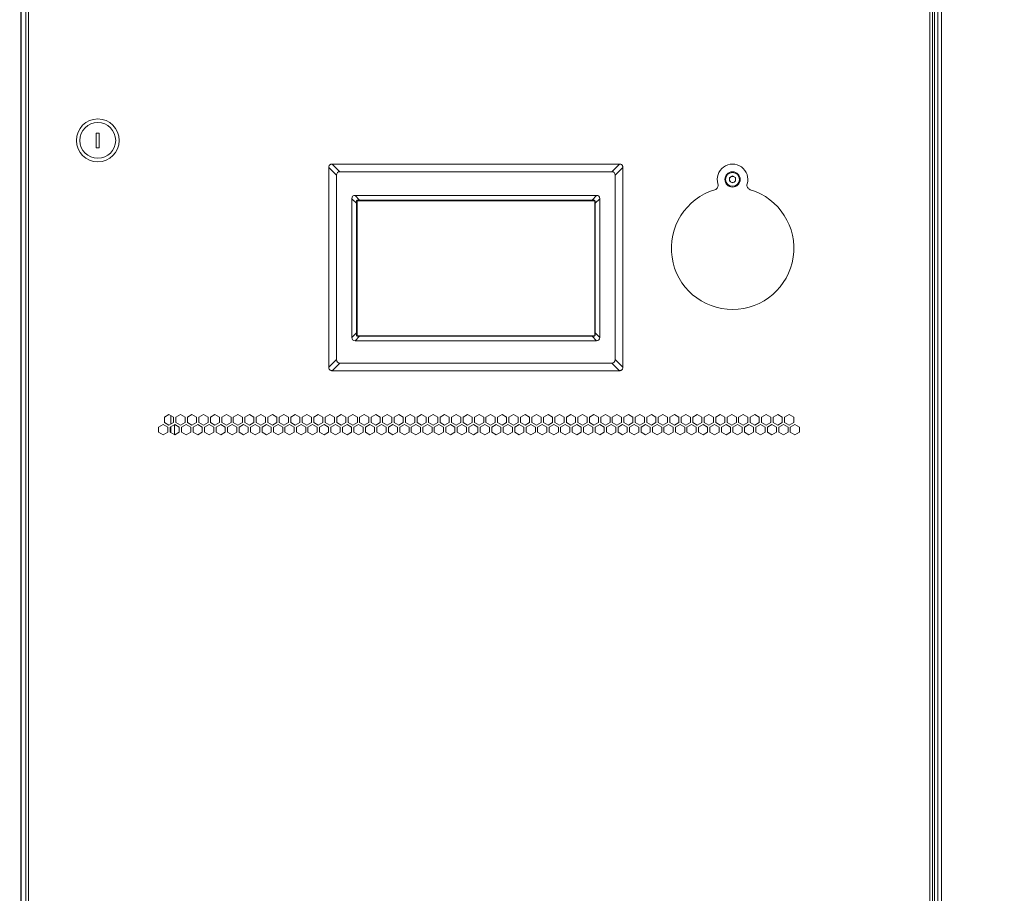
# Model space of a CAD drawing. Units: millimetres. Extents: x 4190 to 10867, y -2064 to 483.
# Drawn here: x 4689 to 4729, y -47 to -11 of the extents above; entities that cross this region are included whole.
import ezdxf

# ---------------------------------------------------------------- set-up
doc = ezdxf.new("R2010")
doc.units = ezdxf.units.MM
doc.layers.get('0').update_dxf_attribs({"lineweight": 25})
doc.styles.add('仿宋', font='gbenor.shx', dxfattribs={"width": 0.8, "bigfont": 'gbcbig.shx'})

msp = doc.modelspace()

# ---------------------------------------------------------------- linework, layer by layer
at = {"linetype": 'Continuous', "lineweight": 15}
for p, q in [((4726.3029, -118.9459), (4726.3029, 18.5541)), ((4726.4404, 18.3693), (4726.4404, -118.761)), ((4726.5967, 18.4135), (4726.5967, -118.8052)), ((4689.0154, 14.6166), (4689.0154, -112.5084)), ((4689.0279, -112.5084), (4689.0279, 14.6166)), ((4689.2217, -112.3704), (4689.2217, -0.365)), ((4689.3279, -0.3334), (4689.3279, -112.4021)), ((4726.1154, -112.4021), (4726.1154, -0.3334)), ((4726.2217, -112.3704), (4726.2217, -0.365)), ((4692.222, -15.5844), (4692.0964, -15.5844)), ((4692.0964, -15.5844), (4692.0964, -16.1823)), ((4692.222, -16.1823), (4692.222, -15.5844)), ((4692.0964, -16.1823), (4692.222, -16.1823)), ((4717.9404, -17.4049), (4718.0654, -17.3328)), ((4717.9404, -17.5493), (4717.9404, -17.4049)), ((4718.0654, -17.6214), (4717.9404, -17.5493)), ((4718.0654, -17.3328), (4718.1904, -17.4049)), ((4718.1904, -17.5493), (4718.0654, -17.6214)), ((4718.1904, -17.4049), (4718.1904, -17.5493)), ((4695.0654, -27.0731), (4694.8779, -27.1813)), ((4694.8779, -27.1813), (4694.8779, -27.3979)), ((4695.2529, -27.1813), (4695.0654, -27.0731)), ((4695.1467, -27.4592), (4695.1467, -27.12)), ((4695.2529, -27.3979), (4695.2529, -27.1813)), ((4695.5342, -27.0731), (4695.3467, -27.1813)), ((4695.3467, -27.1813), (4695.3467, -27.3979)), ((4695.7217, -27.1813), (4695.5342, -27.0731)), ((4695.7217, -27.3979), (4695.7217, -27.1813)), ((4696.0029, -27.0731), (4695.8154, -27.1813)), ((4695.8154, -27.1813), (4695.8154, -27.3979)), ((4696.1904, -27.1813), (4696.0029, -27.0731)), ((4696.1904, -27.3979), (4696.1904, -27.1813)), ((4696.4717, -27.0731), (4696.2842, -27.1813)), ((4696.2842, -27.1813), (4696.2842, -27.3979)), ((4696.6592, -27.1813), (4696.4717, -27.0731)), ((4696.6592, -27.3979), (4696.6592, -27.1813)), ((4696.9404, -27.0731), (4696.7529, -27.1813)), ((4696.7529, -27.1813), (4696.7529, -27.3979)), ((4697.1279, -27.1813), (4696.9404, -27.0731)), ((4697.1279, -27.3979), (4697.1279, -27.1813)), ((4697.4092, -27.0731), (4697.2217, -27.1813)), ((4697.2217, -27.1813), (4697.2217, -27.3979)), ((4697.5967, -27.1813), (4697.4092, -27.0731)), ((4697.5967, -27.3979), (4697.5967, -27.1813)), ((4697.8779, -27.0731), (4697.6904, -27.1813)), ((4697.6904, -27.1813), (4697.6904, -27.3979)), ((4698.0654, -27.1813), (4697.8779, -27.0731)), ((4698.0654, -27.3979), (4698.0654, -27.1813)), ((4698.3467, -27.0731), (4698.1592, -27.1813)), ((4698.1592, -27.1813), (4698.1592, -27.3979)), ((4698.5342, -27.1813), (4698.3467, -27.0731)), ((4698.5342, -27.3979), (4698.5342, -27.1813)), ((4698.8154, -27.0731), (4698.6279, -27.1813)), ((4698.6279, -27.1813), (4698.6279, -27.3979)), ((4699.0029, -27.1813), (4698.8154, -27.0731)), ((4699.0029, -27.3979), (4699.0029, -27.1813)), ((4699.2842, -27.0731), (4699.0967, -27.1813)), ((4699.0967, -27.1813), (4699.0967, -27.3979)), ((4699.4717, -27.1813), (4699.2842, -27.0731)), ((4699.4717, -27.3979), (4699.4717, -27.1813)), ((4699.7529, -27.0731), (4699.5654, -27.1813)), ((4699.5654, -27.1813), (4699.5654, -27.3979)), ((4699.9404, -27.1813), (4699.7529, -27.0731)), ((4699.9404, -27.3979), (4699.9404, -27.1813)), ((4700.2217, -27.0731), (4700.0342, -27.1813)), ((4700.0342, -27.1813), (4700.0342, -27.3979)), ((4700.4092, -27.1813), (4700.2217, -27.0731)), ((4700.4092, -27.3979), (4700.4092, -27.1813)), ((4700.6904, -27.0731), (4700.5029, -27.1813)), ((4700.5029, -27.1813), (4700.5029, -27.3979)), ((4700.8779, -27.1813), (4700.6904, -27.0731)), ((4700.8779, -27.3979), (4700.8779, -27.1813)), ((4701.1592, -27.0731), (4700.9717, -27.1813)), ((4700.9717, -27.1813), (4700.9717, -27.3979)), ((4701.3467, -27.1813), (4701.1592, -27.0731)), ((4701.3467, -27.3979), (4701.3467, -27.1813)), ((4701.6279, -27.0731), (4701.4404, -27.1813)), ((4701.4404, -27.1813), (4701.4404, -27.3979)), ((4701.8154, -27.1813), (4701.6279, -27.0731)), ((4701.8154, -27.3979), (4701.8154, -27.1813)), ((4702.0967, -27.0731), (4701.9092, -27.1813)), ((4701.9092, -27.1813), (4701.9092, -27.3979)), ((4702.2842, -27.1813), (4702.0967, -27.0731)), ((4702.2842, -27.3979), (4702.2842, -27.1813)), ((4702.5654, -27.0731), (4702.3779, -27.1813)), ((4702.3779, -27.1813), (4702.3779, -27.3979)), ((4702.7529, -27.1813), (4702.5654, -27.0731)), ((4702.7529, -27.3979), (4702.7529, -27.1813)), ((4703.0342, -27.0731), (4702.8467, -27.1813)), ((4702.8467, -27.1813), (4702.8467, -27.3979)), ((4703.2217, -27.1813), (4703.0342, -27.0731)), ((4703.2217, -27.3979), (4703.2217, -27.1813)), ((4703.5029, -27.0731), (4703.3154, -27.1813)), ((4703.3154, -27.1813), (4703.3154, -27.3979)), ((4703.6904, -27.1813), (4703.5029, -27.0731)), ((4703.6904, -27.3979), (4703.6904, -27.1813)), ((4703.9717, -27.0731), (4703.7842, -27.1813)), ((4703.7842, -27.1813), (4703.7842, -27.3979)), ((4704.1592, -27.1813), (4703.9717, -27.0731)), ((4704.1592, -27.3979), (4704.1592, -27.1813)), ((4704.4404, -27.0731), (4704.2529, -27.1813)), ((4704.2529, -27.1813), (4704.2529, -27.3979)), ((4704.6279, -27.1813), (4704.4404, -27.0731)), ((4704.6279, -27.3979), (4704.6279, -27.1813)), ((4704.9092, -27.0731), (4704.7217, -27.1813)), ((4704.7217, -27.1813), (4704.7217, -27.3979)), ((4705.0967, -27.1813), (4704.9092, -27.0731)), ((4705.0967, -27.3979), (4705.0967, -27.1813)), ((4705.3779, -27.0731), (4705.1904, -27.1813)), ((4705.1904, -27.1813), (4705.1904, -27.3979)), ((4705.5654, -27.1813), (4705.3779, -27.0731)), ((4705.5654, -27.3979), (4705.5654, -27.1813)), ((4705.8467, -27.0731), (4705.6592, -27.1813)), ((4705.6592, -27.1813), (4705.6592, -27.3979)), ((4706.0342, -27.1813), (4705.8467, -27.0731)), ((4706.0342, -27.3979), (4706.0342, -27.1813)), ((4706.3154, -27.0731), (4706.1279, -27.1813)), ((4706.1279, -27.1813), (4706.1279, -27.3979)), ((4706.5029, -27.1813), (4706.3154, -27.0731)), ((4706.5029, -27.3979), (4706.5029, -27.1813)), ((4706.7842, -27.0731), (4706.5967, -27.1813)), ((4706.5967, -27.1813), (4706.5967, -27.3979)), ((4706.9717, -27.1813), (4706.7842, -27.0731)), ((4706.9717, -27.3979), (4706.9717, -27.1813)), ((4707.2529, -27.0731), (4707.0654, -27.1813)), ((4707.0654, -27.1813), (4707.0654, -27.3979)), ((4707.4404, -27.1813), (4707.2529, -27.0731)), ((4707.4404, -27.3979), (4707.4404, -27.1813)), ((4707.7217, -27.0731), (4707.5342, -27.1813)), ((4707.5342, -27.1813), (4707.5342, -27.3979)), ((4707.9092, -27.1813), (4707.7217, -27.0731)), ((4707.9092, -27.3979), (4707.9092, -27.1813)), ((4708.1904, -27.0731), (4708.0029, -27.1813)), ((4708.0029, -27.1813), (4708.0029, -27.3979)), ((4708.3779, -27.1813), (4708.1904, -27.0731)), ((4708.3779, -27.3979), (4708.3779, -27.1813)), ((4708.6592, -27.0731), (4708.4717, -27.1813)), ((4708.4717, -27.1813), (4708.4717, -27.3979)), ((4708.8467, -27.1813), (4708.6592, -27.0731)), ((4708.8467, -27.3979), (4708.8467, -27.1813)), ((4709.1279, -27.0731), (4708.9404, -27.1813)), ((4708.9404, -27.1813), (4708.9404, -27.3979)), ((4709.3154, -27.1813), (4709.1279, -27.0731)), ((4709.3154, -27.3979), (4709.3154, -27.1813)), ((4709.5967, -27.0731), (4709.4092, -27.1813)), ((4709.4092, -27.1813), (4709.4092, -27.3979)), ((4709.7842, -27.1813), (4709.5967, -27.0731)), ((4709.7842, -27.3979), (4709.7842, -27.1813)), ((4710.0654, -27.0731), (4709.8779, -27.1813)), ((4709.8779, -27.1813), (4709.8779, -27.3979)), ((4710.2529, -27.1813), (4710.0654, -27.0731)), ((4710.2529, -27.3979), (4710.2529, -27.1813)), ((4710.5342, -27.0731), (4710.3467, -27.1813)), ((4710.3467, -27.1813), (4710.3467, -27.3979)), ((4710.7217, -27.1813), (4710.5342, -27.0731)), ((4710.7217, -27.3979), (4710.7217, -27.1813)), ((4711.0029, -27.0731), (4710.8154, -27.1813)), ((4710.8154, -27.1813), (4710.8154, -27.3979)), ((4711.1904, -27.1813), (4711.0029, -27.0731)), ((4711.1904, -27.3979), (4711.1904, -27.1813)), ((4711.4717, -27.0731), (4711.2842, -27.1813)), ((4711.2842, -27.1813), (4711.2842, -27.3979)), ((4711.6592, -27.1813), (4711.4717, -27.0731)), ((4711.6592, -27.3979), (4711.6592, -27.1813)), ((4711.9404, -27.0731), (4711.7529, -27.1813)), ((4711.7529, -27.1813), (4711.7529, -27.3979)), ((4712.1279, -27.1813), (4711.9404, -27.0731)), ((4712.1279, -27.3979), (4712.1279, -27.1813)), ((4712.4092, -27.0731), (4712.2217, -27.1813)), ((4712.2217, -27.1813), (4712.2217, -27.3979)), ((4712.5967, -27.1813), (4712.4092, -27.0731)), ((4712.5967, -27.3979), (4712.5967, -27.1813)), ((4712.8779, -27.0731), (4712.6904, -27.1813)), ((4712.6904, -27.1813), (4712.6904, -27.3979)), ((4713.0654, -27.1813), (4712.8779, -27.0731)), ((4713.0654, -27.3979), (4713.0654, -27.1813)), ((4713.3467, -27.0731), (4713.1592, -27.1813)), ((4713.1592, -27.1813), (4713.1592, -27.3979)), ((4713.5342, -27.1813), (4713.3467, -27.0731)), ((4713.5342, -27.3979), (4713.5342, -27.1813)), ((4713.8154, -27.0731), (4713.6279, -27.1813)), ((4713.6279, -27.1813), (4713.6279, -27.3979)), ((4714.0029, -27.1813), (4713.8154, -27.0731)), ((4714.0029, -27.3979), (4714.0029, -27.1813)), ((4714.2842, -27.0731), (4714.0967, -27.1813)), ((4714.0967, -27.1813), (4714.0967, -27.3979)), ((4714.4717, -27.1813), (4714.2842, -27.0731)), ((4714.4717, -27.3979), (4714.4717, -27.1813)), ((4714.7529, -27.0731), (4714.5654, -27.1813)), ((4714.5654, -27.1813), (4714.5654, -27.3979)), ((4714.9404, -27.1813), (4714.7529, -27.0731)), ((4714.9404, -27.3979), (4714.9404, -27.1813)), ((4715.2217, -27.0731), (4715.0342, -27.1813)), ((4715.0342, -27.1813), (4715.0342, -27.3979)), ((4715.4092, -27.1813), (4715.2217, -27.0731)), ((4715.4092, -27.3979), (4715.4092, -27.1813)), ((4715.6904, -27.0731), (4715.5029, -27.1813)), ((4715.5029, -27.1813), (4715.5029, -27.3979)), ((4715.8779, -27.1813), (4715.6904, -27.0731)), ((4715.8779, -27.3979), (4715.8779, -27.1813)), ((4716.1592, -27.0731), (4715.9717, -27.1813)), ((4715.9717, -27.1813), (4715.9717, -27.3979)), ((4716.3467, -27.1813), (4716.1592, -27.0731)), ((4716.3467, -27.3979), (4716.3467, -27.1813)), ((4716.6279, -27.0731), (4716.4404, -27.1813)), ((4716.4404, -27.1813), (4716.4404, -27.3979)), ((4716.8154, -27.1813), (4716.6279, -27.0731)), ((4716.8154, -27.3979), (4716.8154, -27.1813)), ((4717.0967, -27.0731), (4716.9092, -27.1813)), ((4716.9092, -27.1813), (4716.9092, -27.3979)), ((4717.2842, -27.1813), (4717.0967, -27.0731)), ((4717.2842, -27.3979), (4717.2842, -27.1813)), ((4717.5654, -27.0731), (4717.3779, -27.1813)), ((4717.3779, -27.1813), (4717.3779, -27.3979)), ((4717.7529, -27.1813), (4717.5654, -27.0731)), ((4717.7529, -27.3979), (4717.7529, -27.1813)), ((4718.0342, -27.0731), (4717.8467, -27.1813)), ((4717.8467, -27.1813), (4717.8467, -27.3979)), ((4718.2217, -27.1813), (4718.0342, -27.0731)), ((4718.2217, -27.3979), (4718.2217, -27.1813)), ((4718.5029, -27.0731), (4718.3154, -27.1813)), ((4718.3154, -27.1813), (4718.3154, -27.3979)), ((4718.6904, -27.1813), (4718.5029, -27.0731)), ((4718.6904, -27.3979), (4718.6904, -27.1813)), ((4718.9717, -27.0731), (4718.7842, -27.1813)), ((4718.7842, -27.1813), (4718.7842, -27.3979)), ((4719.1592, -27.1813), (4718.9717, -27.0731)), ((4719.1592, -27.3979), (4719.1592, -27.1813)), ((4719.4404, -27.0731), (4719.2529, -27.1813)), ((4719.2529, -27.1813), (4719.2529, -27.3979)), ((4719.6279, -27.1813), (4719.4404, -27.0731)), ((4719.6279, -27.3979), (4719.6279, -27.1813)), ((4719.9092, -27.0731), (4719.7217, -27.1813)), ((4719.7217, -27.1813), (4719.7217, -27.3979)), ((4720.0967, -27.1813), (4719.9092, -27.0731)), ((4720.0967, -27.3979), (4720.0967, -27.1813)), ((4720.3779, -27.0731), (4720.1904, -27.1813)), ((4720.1904, -27.1813), (4720.1904, -27.3979)), ((4720.5654, -27.1813), (4720.3779, -27.0731)), ((4720.5654, -27.3979), (4720.5654, -27.1813)), ((4694.8311, -27.4793), (4694.6436, -27.5876)), ((4694.6436, -27.5876), (4694.6436, -27.8041)), ((4695.0186, -27.5876), (4694.8311, -27.4793)), ((4694.8779, -27.3979), (4695.0654, -27.5061)), ((4695.0186, -27.8041), (4695.0186, -27.5876)), ((4695.0654, -27.5061), (4695.2529, -27.3979)), ((4695.2998, -27.4793), (4695.1123, -27.5876)), ((4695.1123, -27.5876), (4695.1123, -27.8041)), ((4695.1467, -27.824), (4695.1467, -27.5678)), ((4695.2842, -27.4884), (4695.2842, -27.9033)), ((4695.4873, -27.5876), (4695.2998, -27.4793)), ((4695.3467, -27.3979), (4695.5342, -27.5061)), ((4695.4873, -27.8041), (4695.4873, -27.5876)), ((4695.5342, -27.5061), (4695.7217, -27.3979)), ((4695.7686, -27.4793), (4695.5811, -27.5876)), ((4695.5811, -27.5876), (4695.5811, -27.8041)), ((4695.9561, -27.5876), (4695.7686, -27.4793)), ((4695.8154, -27.3979), (4696.0029, -27.5061)), ((4695.9561, -27.8041), (4695.9561, -27.5876)), ((4696.0029, -27.5061), (4696.1904, -27.3979)), ((4696.2373, -27.4793), (4696.0498, -27.5876)), ((4696.0498, -27.5876), (4696.0498, -27.8041)), ((4696.4248, -27.5876), (4696.2373, -27.4793)), ((4696.2842, -27.3979), (4696.4717, -27.5061)), ((4696.4248, -27.8041), (4696.4248, -27.5876)), ((4696.4717, -27.5061), (4696.6592, -27.3979)), ((4696.7061, -27.4793), (4696.5186, -27.5876)), ((4696.5186, -27.5876), (4696.5186, -27.8041)), ((4696.8936, -27.5876), (4696.7061, -27.4793)), ((4696.7529, -27.3979), (4696.9404, -27.5061)), ((4696.8936, -27.8041), (4696.8936, -27.5876)), ((4696.9404, -27.5061), (4697.1279, -27.3979)), ((4697.1748, -27.4793), (4696.9873, -27.5876)), ((4696.9873, -27.5876), (4696.9873, -27.8041)), ((4697.3623, -27.5876), (4697.1748, -27.4793)), ((4697.2217, -27.3979), (4697.4092, -27.5061)), ((4697.3623, -27.8041), (4697.3623, -27.5876)), ((4697.4092, -27.5061), (4697.5967, -27.3979)), ((4697.6436, -27.4793), (4697.4561, -27.5876)), ((4697.4561, -27.5876), (4697.4561, -27.8041)), ((4697.8311, -27.5876), (4697.6436, -27.4793)), ((4697.6904, -27.3979), (4697.8779, -27.5061)), ((4697.8311, -27.8041), (4697.8311, -27.5876)), ((4697.8779, -27.5061), (4698.0654, -27.3979)), ((4698.1123, -27.4793), (4697.9248, -27.5876)), ((4697.9248, -27.5876), (4697.9248, -27.8041)), ((4698.2998, -27.5876), (4698.1123, -27.4793)), ((4698.1592, -27.3979), (4698.3467, -27.5061)), ((4698.2998, -27.8041), (4698.2998, -27.5876)), ((4698.3467, -27.5061), (4698.5342, -27.3979)), ((4698.5811, -27.4793), (4698.3936, -27.5876)), ((4698.3936, -27.5876), (4698.3936, -27.8041)), ((4698.7686, -27.5876), (4698.5811, -27.4793)), ((4698.6279, -27.3979), (4698.8154, -27.5061)), ((4698.7686, -27.8041), (4698.7686, -27.5876)), ((4698.8154, -27.5061), (4699.0029, -27.3979)), ((4699.0498, -27.4793), (4698.8623, -27.5876)), ((4698.8623, -27.5876), (4698.8623, -27.8041)), ((4699.2373, -27.5876), (4699.0498, -27.4793)), ((4699.0967, -27.3979), (4699.2842, -27.5061)), ((4699.2373, -27.8041), (4699.2373, -27.5876)), ((4699.2842, -27.5061), (4699.4717, -27.3979)), ((4699.5186, -27.4793), (4699.3311, -27.5876)), ((4699.3311, -27.5876), (4699.3311, -27.8041)), ((4699.7061, -27.5876), (4699.5186, -27.4793)), ((4699.5654, -27.3979), (4699.7529, -27.5061)), ((4699.7061, -27.8041), (4699.7061, -27.5876)), ((4699.7529, -27.5061), (4699.9404, -27.3979)), ((4699.9873, -27.4793), (4699.7998, -27.5876)), ((4699.7998, -27.5876), (4699.7998, -27.8041)), ((4700.1748, -27.5876), (4699.9873, -27.4793)), ((4700.0342, -27.3979), (4700.2217, -27.5061)), ((4700.1748, -27.8041), (4700.1748, -27.5876)), ((4700.2217, -27.5061), (4700.4092, -27.3979)), ((4700.4561, -27.4793), (4700.2686, -27.5876)), ((4700.2686, -27.5876), (4700.2686, -27.8041)), ((4700.6436, -27.5876), (4700.4561, -27.4793)), ((4700.5029, -27.3979), (4700.6904, -27.5061)), ((4700.6436, -27.8041), (4700.6436, -27.5876)), ((4700.6904, -27.5061), (4700.8779, -27.3979)), ((4700.9248, -27.4793), (4700.7373, -27.5876)), ((4700.7373, -27.5876), (4700.7373, -27.8041)), ((4701.1123, -27.5876), (4700.9248, -27.4793)), ((4700.9717, -27.3979), (4701.1592, -27.5061)), ((4701.1123, -27.8041), (4701.1123, -27.5876)), ((4701.1592, -27.5061), (4701.3467, -27.3979)), ((4701.3936, -27.4793), (4701.2061, -27.5876)), ((4701.2061, -27.5876), (4701.2061, -27.8041)), ((4701.5811, -27.5876), (4701.3936, -27.4793)), ((4701.4404, -27.3979), (4701.6279, -27.5061)), ((4701.5811, -27.8041), (4701.5811, -27.5876)), ((4701.6279, -27.5061), (4701.8154, -27.3979)), ((4701.8623, -27.4793), (4701.6748, -27.5876)), ((4701.6748, -27.5876), (4701.6748, -27.8041)), ((4702.0498, -27.5876), (4701.8623, -27.4793)), ((4701.9092, -27.3979), (4702.0967, -27.5061)), ((4702.0498, -27.8041), (4702.0498, -27.5876)), ((4702.0967, -27.5061), (4702.2842, -27.3979)), ((4702.3311, -27.4793), (4702.1436, -27.5876)), ((4702.1436, -27.5876), (4702.1436, -27.8041)), ((4702.5186, -27.5876), (4702.3311, -27.4793)), ((4702.3779, -27.3979), (4702.5654, -27.5061)), ((4702.5186, -27.8041), (4702.5186, -27.5876)), ((4702.5654, -27.5061), (4702.7529, -27.3979)), ((4702.7998, -27.4793), (4702.6123, -27.5876)), ((4702.6123, -27.5876), (4702.6123, -27.8041)), ((4702.9873, -27.5876), (4702.7998, -27.4793)), ((4702.8467, -27.3979), (4703.0342, -27.5061)), ((4702.9873, -27.8041), (4702.9873, -27.5876)), ((4703.0342, -27.5061), (4703.2217, -27.3979)), ((4703.2686, -27.4793), (4703.0811, -27.5876)), ((4703.0811, -27.5876), (4703.0811, -27.8041)), ((4703.4561, -27.5876), (4703.2686, -27.4793)), ((4703.3154, -27.3979), (4703.5029, -27.5061)), ((4703.4561, -27.8041), (4703.4561, -27.5876)), ((4703.5029, -27.5061), (4703.6904, -27.3979)), ((4703.7373, -27.4793), (4703.5498, -27.5876)), ((4703.5498, -27.5876), (4703.5498, -27.8041)), ((4703.9248, -27.5876), (4703.7373, -27.4793)), ((4703.7842, -27.3979), (4703.9717, -27.5061)), ((4703.9248, -27.8041), (4703.9248, -27.5876)), ((4703.9717, -27.5061), (4704.1592, -27.3979)), ((4704.2061, -27.4793), (4704.0186, -27.5876)), ((4704.0186, -27.5876), (4704.0186, -27.8041)), ((4704.3936, -27.5876), (4704.2061, -27.4793)), ((4704.2529, -27.3979), (4704.4404, -27.5061)), ((4704.3936, -27.8041), (4704.3936, -27.5876)), ((4704.4404, -27.5061), (4704.6279, -27.3979)), ((4704.6748, -27.4793), (4704.4873, -27.5876)), ((4704.4873, -27.5876), (4704.4873, -27.8041)), ((4704.8623, -27.5876), (4704.6748, -27.4793)), ((4704.7217, -27.3979), (4704.9092, -27.5061)), ((4704.8623, -27.8041), (4704.8623, -27.5876)), ((4704.9092, -27.5061), (4705.0967, -27.3979)), ((4705.1436, -27.4793), (4704.9561, -27.5876)), ((4704.9561, -27.5876), (4704.9561, -27.8041)), ((4705.3311, -27.5876), (4705.1436, -27.4793)), ((4705.1904, -27.3979), (4705.3779, -27.5061)), ((4705.3311, -27.8041), (4705.3311, -27.5876)), ((4705.3779, -27.5061), (4705.5654, -27.3979)), ((4705.6123, -27.4793), (4705.4248, -27.5876)), ((4705.4248, -27.5876), (4705.4248, -27.8041)), ((4705.7998, -27.5876), (4705.6123, -27.4793)), ((4705.6592, -27.3979), (4705.8467, -27.5061)), ((4705.7998, -27.8041), (4705.7998, -27.5876)), ((4705.8467, -27.5061), (4706.0342, -27.3979)), ((4706.0811, -27.4793), (4705.8936, -27.5876)), ((4705.8936, -27.5876), (4705.8936, -27.8041)), ((4706.2686, -27.5876), (4706.0811, -27.4793)), ((4706.1279, -27.3979), (4706.3154, -27.5061)), ((4706.2686, -27.8041), (4706.2686, -27.5876)), ((4706.3154, -27.5061), (4706.5029, -27.3979)), ((4706.5498, -27.4793), (4706.3623, -27.5876)), ((4706.3623, -27.5876), (4706.3623, -27.8041)), ((4706.7373, -27.5876), (4706.5498, -27.4793)), ((4706.5967, -27.3979), (4706.7842, -27.5061)), ((4706.7373, -27.8041), (4706.7373, -27.5876)), ((4706.7842, -27.5061), (4706.9717, -27.3979)), ((4707.0186, -27.4793), (4706.8311, -27.5876)), ((4706.8311, -27.5876), (4706.8311, -27.8041)), ((4707.2061, -27.5876), (4707.0186, -27.4793)), ((4707.0654, -27.3979), (4707.2529, -27.5061)), ((4707.2061, -27.8041), (4707.2061, -27.5876)), ((4707.2529, -27.5061), (4707.4404, -27.3979)), ((4707.4873, -27.4793), (4707.2998, -27.5876)), ((4707.2998, -27.5876), (4707.2998, -27.8041)), ((4707.6748, -27.5876), (4707.4873, -27.4793)), ((4707.5342, -27.3979), (4707.7217, -27.5061)), ((4707.6748, -27.8041), (4707.6748, -27.5876)), ((4707.7217, -27.5061), (4707.9092, -27.3979)), ((4707.9561, -27.4793), (4707.7686, -27.5876)), ((4707.7686, -27.5876), (4707.7686, -27.8041)), ((4708.1436, -27.5876), (4707.9561, -27.4793)), ((4708.0029, -27.3979), (4708.1904, -27.5061)), ((4708.1436, -27.8041), (4708.1436, -27.5876)), ((4708.1904, -27.5061), (4708.3779, -27.3979)), ((4708.4248, -27.4793), (4708.2373, -27.5876)), ((4708.2373, -27.5876), (4708.2373, -27.8041)), ((4708.6123, -27.5876), (4708.4248, -27.4793)), ((4708.4717, -27.3979), (4708.6592, -27.5061)), ((4708.6123, -27.8041), (4708.6123, -27.5876)), ((4708.6592, -27.5061), (4708.8467, -27.3979)), ((4708.8936, -27.4793), (4708.7061, -27.5876)), ((4708.7061, -27.5876), (4708.7061, -27.8041)), ((4709.0811, -27.5876), (4708.8936, -27.4793)), ((4708.9404, -27.3979), (4709.1279, -27.5061)), ((4709.0811, -27.8041), (4709.0811, -27.5876)), ((4709.1279, -27.5061), (4709.3154, -27.3979)), ((4709.3623, -27.4793), (4709.1748, -27.5876)), ((4709.1748, -27.5876), (4709.1748, -27.8041)), ((4709.5498, -27.5876), (4709.3623, -27.4793)), ((4709.4092, -27.3979), (4709.5967, -27.5061)), ((4709.5498, -27.8041), (4709.5498, -27.5876)), ((4709.5967, -27.5061), (4709.7842, -27.3979)), ((4709.8311, -27.4793), (4709.6436, -27.5876)), ((4709.6436, -27.5876), (4709.6436, -27.8041)), ((4710.0186, -27.5876), (4709.8311, -27.4793)), ((4709.8779, -27.3979), (4710.0654, -27.5061)), ((4710.0186, -27.8041), (4710.0186, -27.5876)), ((4710.0654, -27.5061), (4710.2529, -27.3979)), ((4710.2998, -27.4793), (4710.1123, -27.5876)), ((4710.1123, -27.5876), (4710.1123, -27.8041)), ((4710.4873, -27.5876), (4710.2998, -27.4793)), ((4710.3467, -27.3979), (4710.5342, -27.5061)), ((4710.4873, -27.8041), (4710.4873, -27.5876)), ((4710.5342, -27.5061), (4710.7217, -27.3979)), ((4710.7686, -27.4793), (4710.5811, -27.5876)), ((4710.5811, -27.5876), (4710.5811, -27.8041)), ((4710.9561, -27.5876), (4710.7686, -27.4793)), ((4710.8154, -27.3979), (4711.0029, -27.5061)), ((4710.9561, -27.8041), (4710.9561, -27.5876)), ((4711.0029, -27.5061), (4711.1904, -27.3979)), ((4711.2373, -27.4793), (4711.0498, -27.5876)), ((4711.0498, -27.5876), (4711.0498, -27.8041)), ((4711.4248, -27.5876), (4711.2373, -27.4793)), ((4711.2842, -27.3979), (4711.4717, -27.5061)), ((4711.4248, -27.8041), (4711.4248, -27.5876)), ((4711.4717, -27.5061), (4711.6592, -27.3979)), ((4711.7061, -27.4793), (4711.5186, -27.5876)), ((4711.5186, -27.5876), (4711.5186, -27.8041)), ((4711.8936, -27.5876), (4711.7061, -27.4793)), ((4711.7529, -27.3979), (4711.9404, -27.5061)), ((4711.8936, -27.8041), (4711.8936, -27.5876)), ((4711.9404, -27.5061), (4712.1279, -27.3979)), ((4712.1748, -27.4793), (4711.9873, -27.5876)), ((4711.9873, -27.5876), (4711.9873, -27.8041)), ((4712.3623, -27.5876), (4712.1748, -27.4793)), ((4712.2217, -27.3979), (4712.4092, -27.5061)), ((4712.3623, -27.8041), (4712.3623, -27.5876)), ((4712.4092, -27.5061), (4712.5967, -27.3979)), ((4712.6436, -27.4793), (4712.4561, -27.5876)), ((4712.4561, -27.5876), (4712.4561, -27.8041)), ((4712.8311, -27.5876), (4712.6436, -27.4793)), ((4712.6904, -27.3979), (4712.8779, -27.5061)), ((4712.8311, -27.8041), (4712.8311, -27.5876)), ((4712.8779, -27.5061), (4713.0654, -27.3979)), ((4713.1123, -27.4793), (4712.9248, -27.5876)), ((4712.9248, -27.5876), (4712.9248, -27.8041)), ((4713.2998, -27.5876), (4713.1123, -27.4793)), ((4713.1592, -27.3979), (4713.3467, -27.5061)), ((4713.2998, -27.8041), (4713.2998, -27.5876)), ((4713.3467, -27.5061), (4713.5342, -27.3979)), ((4713.5811, -27.4793), (4713.3936, -27.5876)), ((4713.3936, -27.5876), (4713.3936, -27.8041)), ((4713.7686, -27.5876), (4713.5811, -27.4793)), ((4713.6279, -27.3979), (4713.8154, -27.5061)), ((4713.7686, -27.8041), (4713.7686, -27.5876)), ((4713.8154, -27.5061), (4714.0029, -27.3979)), ((4714.0498, -27.4793), (4713.8623, -27.5876)), ((4713.8623, -27.5876), (4713.8623, -27.8041)), ((4714.2373, -27.5876), (4714.0498, -27.4793)), ((4714.0967, -27.3979), (4714.2842, -27.5061)), ((4714.2373, -27.8041), (4714.2373, -27.5876)), ((4714.2842, -27.5061), (4714.4717, -27.3979)), ((4714.5186, -27.4793), (4714.3311, -27.5876)), ((4714.3311, -27.5876), (4714.3311, -27.8041)), ((4714.7061, -27.5876), (4714.5186, -27.4793)), ((4714.5654, -27.3979), (4714.7529, -27.5061)), ((4714.7061, -27.8041), (4714.7061, -27.5876)), ((4714.7529, -27.5061), (4714.9404, -27.3979)), ((4714.9873, -27.4793), (4714.7998, -27.5876)), ((4714.7998, -27.5876), (4714.7998, -27.8041)), ((4715.1748, -27.5876), (4714.9873, -27.4793)), ((4715.0342, -27.3979), (4715.2217, -27.5061)), ((4715.1748, -27.8041), (4715.1748, -27.5876)), ((4715.2217, -27.5061), (4715.4092, -27.3979)), ((4715.4561, -27.4793), (4715.2686, -27.5876)), ((4715.2686, -27.5876), (4715.2686, -27.8041)), ((4715.6436, -27.5876), (4715.4561, -27.4793)), ((4715.5029, -27.3979), (4715.6904, -27.5061)), ((4715.6436, -27.8041), (4715.6436, -27.5876)), ((4715.6904, -27.5061), (4715.8779, -27.3979)), ((4715.9248, -27.4793), (4715.7373, -27.5876)), ((4715.7373, -27.5876), (4715.7373, -27.8041)), ((4716.1123, -27.5876), (4715.9248, -27.4793)), ((4715.9717, -27.3979), (4716.1592, -27.5061)), ((4716.1123, -27.8041), (4716.1123, -27.5876)), ((4716.1592, -27.5061), (4716.3467, -27.3979)), ((4716.3936, -27.4793), (4716.2061, -27.5876)), ((4716.2061, -27.5876), (4716.2061, -27.8041)), ((4716.5811, -27.5876), (4716.3936, -27.4793)), ((4716.4404, -27.3979), (4716.6279, -27.5061)), ((4716.5811, -27.8041), (4716.5811, -27.5876)), ((4716.6279, -27.5061), (4716.8154, -27.3979)), ((4716.8623, -27.4793), (4716.6748, -27.5876)), ((4716.6748, -27.5876), (4716.6748, -27.8041)), ((4717.0498, -27.5876), (4716.8623, -27.4793)), ((4716.9092, -27.3979), (4717.0967, -27.5061)), ((4717.0498, -27.8041), (4717.0498, -27.5876)), ((4717.0967, -27.5061), (4717.2842, -27.3979)), ((4717.3311, -27.4793), (4717.1436, -27.5876)), ((4717.1436, -27.5876), (4717.1436, -27.8041)), ((4717.5186, -27.5876), (4717.3311, -27.4793)), ((4717.3779, -27.3979), (4717.5654, -27.5061)), ((4717.5186, -27.8041), (4717.5186, -27.5876)), ((4717.5654, -27.5061), (4717.7529, -27.3979)), ((4717.7998, -27.4793), (4717.6123, -27.5876)), ((4717.6123, -27.5876), (4717.6123, -27.8041)), ((4717.9873, -27.5876), (4717.7998, -27.4793)), ((4717.8467, -27.3979), (4718.0342, -27.5061)), ((4717.9873, -27.8041), (4717.9873, -27.5876)), ((4718.0342, -27.5061), (4718.2217, -27.3979)), ((4718.2686, -27.4793), (4718.0811, -27.5876)), ((4718.0811, -27.5876), (4718.0811, -27.8041)), ((4718.4561, -27.5876), (4718.2686, -27.4793)), ((4718.3154, -27.3979), (4718.5029, -27.5061)), ((4718.4561, -27.8041), (4718.4561, -27.5876)), ((4718.5029, -27.5061), (4718.6904, -27.3979)), ((4718.7373, -27.4793), (4718.5498, -27.5876)), ((4718.5498, -27.5876), (4718.5498, -27.8041)), ((4718.9248, -27.5876), (4718.7373, -27.4793)), ((4718.7842, -27.3979), (4718.9717, -27.5061)), ((4718.9248, -27.8041), (4718.9248, -27.5876)), ((4718.9717, -27.5061), (4719.1592, -27.3979)), ((4719.2061, -27.4793), (4719.0186, -27.5876)), ((4719.0186, -27.5876), (4719.0186, -27.8041)), ((4719.3936, -27.5876), (4719.2061, -27.4793)), ((4719.2529, -27.3979), (4719.4404, -27.5061)), ((4719.3936, -27.8041), (4719.3936, -27.5876)), ((4719.4404, -27.5061), (4719.6279, -27.3979)), ((4719.6748, -27.4793), (4719.4873, -27.5876)), ((4719.4873, -27.5876), (4719.4873, -27.8041)), ((4719.8623, -27.5876), (4719.6748, -27.4793)), ((4719.7217, -27.3979), (4719.9092, -27.5061)), ((4719.8623, -27.8041), (4719.8623, -27.5876)), ((4719.9092, -27.5061), (4720.0967, -27.3979)), ((4720.1436, -27.4793), (4719.9561, -27.5876)), ((4719.9561, -27.5876), (4719.9561, -27.8041)), ((4720.3311, -27.5876), (4720.1436, -27.4793)), ((4720.1904, -27.3979), (4720.3779, -27.5061)), ((4720.3311, -27.8041), (4720.3311, -27.5876)), ((4720.3779, -27.5061), (4720.5654, -27.3979)), ((4720.6123, -27.4793), (4720.4248, -27.5876)), ((4720.4248, -27.5876), (4720.4248, -27.8041)), ((4720.7998, -27.5876), (4720.6123, -27.4793)), ((4720.7998, -27.8041), (4720.7998, -27.5876)), ((4694.6436, -27.8041), (4694.8311, -27.9124)), ((4694.8311, -27.9124), (4695.0186, -27.8041)), ((4695.1123, -27.8041), (4695.2998, -27.9124)), ((4695.2998, -27.9124), (4695.4873, -27.8041)), ((4695.5811, -27.8041), (4695.7686, -27.9124)), ((4695.7686, -27.9124), (4695.9561, -27.8041)), ((4696.0498, -27.8041), (4696.2373, -27.9124)), ((4696.2373, -27.9124), (4696.4248, -27.8041)), ((4696.5186, -27.8041), (4696.7061, -27.9124)), ((4696.7061, -27.9124), (4696.8936, -27.8041)), ((4696.9873, -27.8041), (4697.1748, -27.9124)), ((4697.1748, -27.9124), (4697.3623, -27.8041)), ((4697.4561, -27.8041), (4697.6436, -27.9124)), ((4697.6436, -27.9124), (4697.8311, -27.8041)), ((4697.9248, -27.8041), (4698.1123, -27.9124)), ((4698.1123, -27.9124), (4698.2998, -27.8041)), ((4698.3936, -27.8041), (4698.5811, -27.9124)), ((4698.5811, -27.9124), (4698.7686, -27.8041)), ((4698.8623, -27.8041), (4699.0498, -27.9124)), ((4699.0498, -27.9124), (4699.2373, -27.8041)), ((4699.3311, -27.8041), (4699.5186, -27.9124)), ((4699.5186, -27.9124), (4699.7061, -27.8041)), ((4699.7998, -27.8041), (4699.9873, -27.9124)), ((4699.9873, -27.9124), (4700.1748, -27.8041)), ((4700.2686, -27.8041), (4700.4561, -27.9124)), ((4700.4561, -27.9124), (4700.6436, -27.8041)), ((4700.7373, -27.8041), (4700.9248, -27.9124)), ((4700.9248, -27.9124), (4701.1123, -27.8041)), ((4701.2061, -27.8041), (4701.3936, -27.9124)), ((4701.3936, -27.9124), (4701.5811, -27.8041)), ((4701.6748, -27.8041), (4701.8623, -27.9124)), ((4701.8623, -27.9124), (4702.0498, -27.8041)), ((4702.1436, -27.8041), (4702.3311, -27.9124)), ((4702.3311, -27.9124), (4702.5186, -27.8041)), ((4702.6123, -27.8041), (4702.7998, -27.9124)), ((4702.7998, -27.9124), (4702.9873, -27.8041)), ((4703.0811, -27.8041), (4703.2686, -27.9124)), ((4703.2686, -27.9124), (4703.4561, -27.8041)), ((4703.5498, -27.8041), (4703.7373, -27.9124)), ((4703.7373, -27.9124), (4703.9248, -27.8041)), ((4704.0186, -27.8041), (4704.2061, -27.9124)), ((4704.2061, -27.9124), (4704.3936, -27.8041)), ((4704.4873, -27.8041), (4704.6748, -27.9124)), ((4704.6748, -27.9124), (4704.8623, -27.8041)), ((4704.9561, -27.8041), (4705.1436, -27.9124)), ((4705.1436, -27.9124), (4705.3311, -27.8041)), ((4705.4248, -27.8041), (4705.6123, -27.9124)), ((4705.6123, -27.9124), (4705.7998, -27.8041)), ((4705.8936, -27.8041), (4706.0811, -27.9124)), ((4706.0811, -27.9124), (4706.2686, -27.8041)), ((4706.3623, -27.8041), (4706.5498, -27.9124)), ((4706.5498, -27.9124), (4706.7373, -27.8041)), ((4706.8311, -27.8041), (4707.0186, -27.9124)), ((4707.0186, -27.9124), (4707.2061, -27.8041)), ((4707.2998, -27.8041), (4707.4873, -27.9124)), ((4707.4873, -27.9124), (4707.6748, -27.8041)), ((4707.7686, -27.8041), (4707.9561, -27.9124)), ((4707.9561, -27.9124), (4708.1436, -27.8041)), ((4708.2373, -27.8041), (4708.4248, -27.9124)), ((4708.4248, -27.9124), (4708.6123, -27.8041)), ((4708.7061, -27.8041), (4708.8936, -27.9124)), ((4708.8936, -27.9124), (4709.0811, -27.8041)), ((4709.1748, -27.8041), (4709.3623, -27.9124)), ((4709.3623, -27.9124), (4709.5498, -27.8041)), ((4709.6436, -27.8041), (4709.8311, -27.9124)), ((4709.8311, -27.9124), (4710.0186, -27.8041)), ((4710.1123, -27.8041), (4710.2998, -27.9124)), ((4710.2998, -27.9124), (4710.4873, -27.8041)), ((4710.5811, -27.8041), (4710.7686, -27.9124)), ((4710.7686, -27.9124), (4710.9561, -27.8041)), ((4711.0498, -27.8041), (4711.2373, -27.9124)), ((4711.2373, -27.9124), (4711.4248, -27.8041)), ((4711.5186, -27.8041), (4711.7061, -27.9124)), ((4711.7061, -27.9124), (4711.8936, -27.8041)), ((4711.9873, -27.8041), (4712.1748, -27.9124)), ((4712.1748, -27.9124), (4712.3623, -27.8041)), ((4712.4561, -27.8041), (4712.6436, -27.9124)), ((4712.6436, -27.9124), (4712.8311, -27.8041)), ((4712.9248, -27.8041), (4713.1123, -27.9124)), ((4713.1123, -27.9124), (4713.2998, -27.8041)), ((4713.3936, -27.8041), (4713.5811, -27.9124)), ((4713.5811, -27.9124), (4713.7686, -27.8041)), ((4713.8623, -27.8041), (4714.0498, -27.9124)), ((4714.0498, -27.9124), (4714.2373, -27.8041)), ((4714.3311, -27.8041), (4714.5186, -27.9124)), ((4714.5186, -27.9124), (4714.7061, -27.8041)), ((4714.7998, -27.8041), (4714.9873, -27.9124)), ((4714.9873, -27.9124), (4715.1748, -27.8041)), ((4715.2686, -27.8041), (4715.4561, -27.9124)), ((4715.4561, -27.9124), (4715.6436, -27.8041)), ((4715.7373, -27.8041), (4715.9248, -27.9124)), ((4715.9248, -27.9124), (4716.1123, -27.8041)), ((4716.2061, -27.8041), (4716.3936, -27.9124)), ((4716.3936, -27.9124), (4716.5811, -27.8041)), ((4716.6748, -27.8041), (4716.8623, -27.9124)), ((4716.8623, -27.9124), (4717.0498, -27.8041)), ((4717.1436, -27.8041), (4717.3311, -27.9124)), ((4717.3311, -27.9124), (4717.5186, -27.8041)), ((4717.6123, -27.8041), (4717.7998, -27.9124)), ((4717.7998, -27.9124), (4717.9873, -27.8041)), ((4718.0811, -27.8041), (4718.2686, -27.9124)), ((4718.2686, -27.9124), (4718.4561, -27.8041)), ((4718.5498, -27.8041), (4718.7373, -27.9124)), ((4718.7373, -27.9124), (4718.9248, -27.8041)), ((4719.0186, -27.8041), (4719.2061, -27.9124)), ((4719.2061, -27.9124), (4719.3936, -27.8041)), ((4719.4873, -27.8041), (4719.6748, -27.9124)), ((4719.6748, -27.9124), (4719.8623, -27.8041)), ((4719.9561, -27.8041), (4720.1436, -27.9124)), ((4720.1436, -27.9124), (4720.3311, -27.8041)), ((4720.4248, -27.8041), (4720.6123, -27.9124)), ((4720.6123, -27.9124), (4720.7998, -27.8041))]:
    msp.add_line(p, q, dxfattribs=at)
at = {"color": 0, "linetype": 'Continuous', "lineweight": 15}
for p, q in [((4701.7129, -16.8496), (4701.7277, -16.8496)), ((4701.7277, -16.8496), (4702.0402, -17.1621)), ((4701.7277, -16.8496), (4713.4482, -16.8496)), ((4713.1357, -17.1621), (4713.4482, -16.8496)), ((4713.4482, -16.8496), (4713.4629, -16.8496)), ((4701.5879, -16.9894), (4701.5879, -16.9746)), ((4701.5879, -25.1473), (4701.5879, -16.9894)), ((4701.9004, -17.3019), (4701.5879, -16.9894)), ((4713.1357, -17.1621), (4702.0402, -17.1621)), ((4713.5879, -16.9894), (4713.2754, -17.3019)), ((4713.5879, -16.9746), (4713.5879, -16.9894)), ((4713.5879, -16.9894), (4713.5879, -25.1473)), ((4701.9004, -17.3019), (4701.9004, -24.8348)), ((4713.2754, -24.8348), (4713.2754, -17.3019)), ((4702.5254, -23.9358), (4702.5254, -18.2634)), ((4702.7129, -18.4509), (4702.5254, -18.2634)), ((4702.658, -18.1309), (4712.5179, -18.1309)), ((4702.658, -18.1309), (4702.8455, -18.3184)), ((4702.7129, -18.3809), (4702.7129, -18.4509)), ((4702.7129, -18.4509), (4702.7129, -23.7483)), ((4712.4448, -18.3496), (4702.7448, -18.3496)), ((4702.7448, -18.3496), (4702.7448, -23.8684)), ((4702.8455, -18.3184), (4702.7754, -18.3184)), ((4712.3304, -18.3184), (4702.8455, -18.3184)), ((4712.3304, -18.3184), (4712.5179, -18.1309)), ((4712.4004, -18.3184), (4712.3304, -18.3184)), ((4712.4448, -23.8613), (4712.4448, -18.3496)), ((4712.6504, -18.2634), (4712.4629, -18.4509)), ((4712.4629, -18.4509), (4712.4629, -18.3809)), ((4712.4629, -23.7483), (4712.4629, -18.4509)), ((4712.6504, -18.2634), (4712.6504, -23.9358)), ((4702.5254, -23.9358), (4702.7129, -23.7483)), ((4702.8455, -23.8809), (4702.658, -24.0684)), ((4712.5179, -24.0684), (4702.658, -24.0684)), ((4702.7129, -23.7483), (4702.7129, -23.8184)), ((4702.7448, -23.8684), (4712.4375, -23.8684)), ((4702.7754, -23.8809), (4702.8455, -23.8809)), ((4702.8455, -23.8809), (4712.3304, -23.8809)), ((4712.5179, -24.0684), (4712.3304, -23.8809)), ((4712.3304, -23.8809), (4712.4004, -23.8809)), ((4712.4629, -23.7483), (4712.6504, -23.9358)), ((4712.4629, -23.8184), (4712.4629, -23.7483)), ((4701.5879, -25.1473), (4701.9004, -24.8348)), ((4713.2754, -24.8348), (4713.5879, -25.1473)), ((4701.5879, -25.1621), (4701.5879, -25.1473)), ((4701.7277, -25.2871), (4701.7129, -25.2871)), ((4702.0402, -24.9746), (4701.7277, -25.2871)), ((4713.4482, -25.2871), (4701.7277, -25.2871)), ((4702.0402, -24.9746), (4713.1357, -24.9746)), ((4713.4482, -25.2871), (4713.1357, -24.9746)), ((4713.4629, -25.2871), (4713.4482, -25.2871)), ((4713.5879, -25.1473), (4713.5879, -25.1621))]:
    msp.add_line(p, q, dxfattribs=at)
at = {"linetype": 'Continuous', "lineweight": 15}
for centre, radius in [((4692.1592, -15.8834), 0.875), ((4692.1592, -15.8834), 0.7307), ((4718.0654, -17.4771), 0.3125), ((4718.0654, -17.4771), 0.2812)]:
    msp.add_circle(centre, radius, dxfattribs=at)
for centre, radius, start, end in [((4718.0654, -17.4771), 0.625, 342.91319, 197.21289), ((4717.2893, -17.7175), 0.1875, 286.85415, 17.21289), ((4718.0654, -17.4771), 0.125, 120, 180), ((4718.0654, -17.4771), 0.125, 180, 240), ((4718.0654, -17.4771), 0.125, 60, 120), ((4718.0654, -17.4771), 0.125, 240, 300), ((4718.0654, -17.4771), 0.125, 0, 60), ((4718.0654, -17.4771), 0.125, 300, 0), ((4718.8421, -17.7158), 0.1875, 162.91319, 253.27193), ((4718.0685, -20.2896), 2.5, 106.85415, 73.27193)]:
    msp.add_arc(centre, radius, start, end, dxfattribs=at)
at = {"color": 0, "linetype": 'Continuous', "lineweight": 15}
for centre, major_axis, ratio, start_param, end_param in [((4702.5992, -17.8609), (0.6629, -0.6629), 0.3333333, 2.8198421, 3.4633432), ((4712.5767, -17.8609), (0.6629, 0.6629), 0.3333333, 5.9614348, 6.6049359), ((4702.7906, -18.396), (-0.2296, 0.2296), 0.5773503, 5.7595865, 6.8067841), ((4712.3853, -18.396), (0.2296, 0.2296), 0.5773503, 5.7595865, 6.8067841), ((4702.7906, -23.8032), (0.2296, 0.2296), 0.5773503, 2.6179939, 3.6651914), ((4712.3853, -23.8032), (-0.2296, 0.2296), 0.5773503, 2.6179939, 3.6651914), ((4702.5992, -24.2758), (0.6629, 0.6629), 0.3333333, 2.8198421, 3.4633432), ((4712.5767, -24.2758), (0.6629, -0.6629), 0.3333333, 5.9614348, 6.6049359)]:
    msp.add_ellipse(centre, major_axis=major_axis, ratio=ratio, start_param=start_param, end_param=end_param, dxfattribs=at)
for points, knots in [([(4701.7129, -16.8496), (4701.699, -16.851), (4701.671, -16.8537), (4701.6336, -16.8751), (4701.6053, -16.9067), (4701.5901, -16.9419), (4701.5886, -16.9652), (4701.5879, -16.9746)], [0, 0, 0, 0, 0.2137512, 0.4274251, 0.6420774, 0.8563124, 1, 1, 1, 1]), ([(4713.5879, -16.9746), (4713.5866, -16.9606), (4713.5838, -16.9326), (4713.5624, -16.8953), (4713.5309, -16.8669), (4713.4957, -16.8518), (4713.4723, -16.8502), (4713.4629, -16.8496)], [0, 0, 0, 0, 0.2137662, 0.4274253, 0.6420823, 0.8563224, 1, 1, 1, 1]), ([(4702.7129, -18.3809), (4702.7135, -18.3743), (4702.7147, -18.3611), (4702.7245, -18.3428), (4702.7392, -18.3287), (4702.7571, -18.3199), (4702.7695, -18.3188), (4702.7754, -18.3184)], [0, 0, 0, 0, 0.20464448, 0.40935487, 0.61261404, 0.81590887, 1, 1, 1, 1]), ([(4712.4004, -18.3184), (4712.407, -18.319), (4712.4202, -18.3201), (4712.4385, -18.3299), (4712.4526, -18.3446), (4712.4614, -18.3625), (4712.4625, -18.3749), (4712.4629, -18.3809)], [0, 0, 0, 0, 0.2046378, 0.4093619, 0.6126173, 0.8158946, 1, 1, 1, 1]), ([(4702.7754, -23.8809), (4702.7689, -23.8803), (4702.7557, -23.8791), (4702.7374, -23.8693), (4702.7232, -23.8546), (4702.7144, -23.8367), (4702.7134, -23.8243), (4702.7129, -23.8184)], [0, 0, 0, 0, 0.2046389, 0.4093769, 0.6126166, 0.8159118, 1, 1, 1, 1]), ([(4712.4629, -23.8184), (4712.4623, -23.8249), (4712.4612, -23.8381), (4712.4514, -23.8564), (4712.4367, -23.8706), (4712.4188, -23.8794), (4712.4064, -23.8804), (4712.4004, -23.8809)], [0, 0, 0, 0, 0.20462607, 0.40936949, 0.61261872, 0.81590908, 1, 1, 1, 1]), ([(4701.5879, -25.1621), (4701.5893, -25.1761), (4701.5921, -25.2041), (4701.6134, -25.2415), (4701.645, -25.2698), (4701.6802, -25.2849), (4701.7036, -25.2865), (4701.7129, -25.2871)], [0, 0, 0, 0, 0.21375932, 0.42742932, 0.64208066, 0.85631961, 1, 1, 1, 1]), ([(4713.4629, -25.2871), (4713.4769, -25.2857), (4713.5049, -25.283), (4713.5423, -25.2616), (4713.5706, -25.23), (4713.5858, -25.1948), (4713.5873, -25.1715), (4713.5879, -25.1621)], [0, 0, 0, 0, 0.21375758, 0.42742718, 0.64208188, 0.85632027, 1, 1, 1, 1])]:
    msp.add_open_spline(points, degree=3, knots=knots, dxfattribs=at)

# ---------------------------------------------------------------- texts
at = {"insert": (4380.3104, 238.199), "char_height": 60, "width": 2.687539, "attachment_point": 1, "style": '仿宋'}
msp.add_mtext('{\\fSimSun|b0|i0|c134|p2;\\C2;SVG flexible cabinet drawing-centralized monitoring}', dxfattribs=at)

doc.saveas('drawing.dxf')
